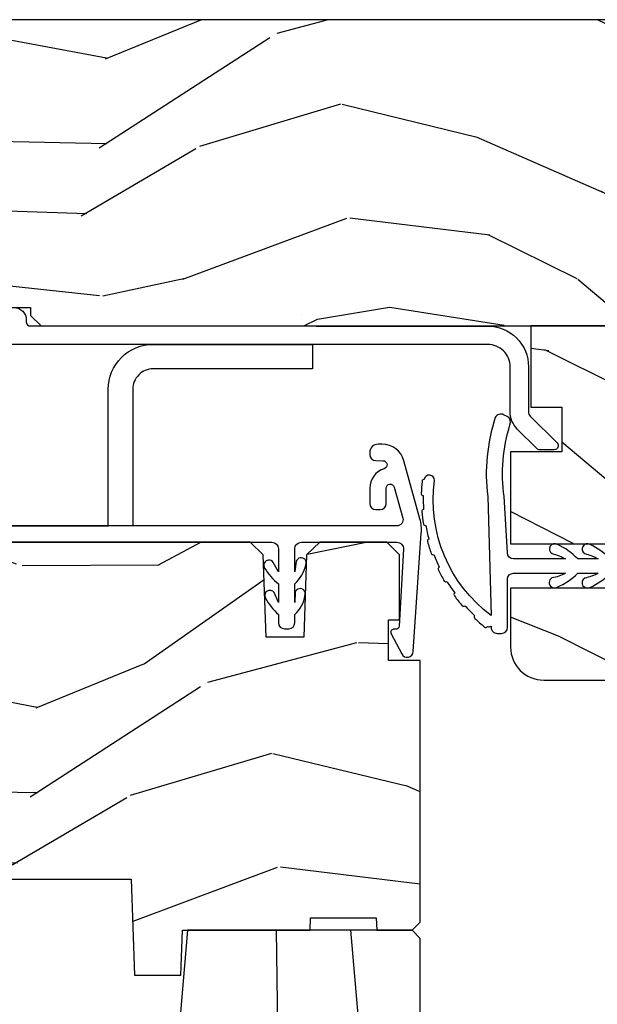
# Model space of a CAD drawing. Units: inches. Extents: x 0 to 469, y 0 to 301.
# Drawn here: x 139 to 141, y 39 to 41 of the extents above; entities that cross this region are included whole.
import ezdxf

# ---------------------------------------------------------------- set-up
doc = ezdxf.new("R2010")
doc.units = ezdxf.units.IN
doc.header["$MEASUREMENT"] = 0
for name, color, linetype in [('ZP-SECT-ALUM', 63, 'Continuous'), ('ZP-SECT-HDWR', 53, 'Continuous'), ('ZP-SECT-VINL', 130, 'Continuous'), ('ZP-SECT-WDHA', 11, 'Continuous'), ('ZP-SECT-WOOD', 104, 'Continuous'), ('ZP-SECT-WSTP', 40, 'Continuous')]:
    doc.layers.add(name, color=color, linetype=linetype)

# ---------------------------------------------------------------- blocks, each defined once
blk = doc.blocks.new('101CS - Multi Slide Vin 2023 Contmp (.8125 in 3mm IG) J V Exterior Panel Config 4 QUAD')
at = {"layer": 'ZP-SECT-WDHA'}
h = blk.add_hatch(dxfattribs=at)
h.set_pattern_fill('WOOD3', color=256, scale=2, angle=163, style=0, pattern_type=2)
h.set_pattern_definition([(158.2364, (0.5207032240117542, -1.075157663843867), (20.45396798290167, -8.344771374467795), [0.240832, -23.842358]), (174.3099, (0.2970375166750614, -0.9858623595911524), (-8.235181511295936, 0.4263690944681447), [0.305942, -9.892097999999997]), (208, (-0.0073962123971683, -0.9555291335321101), (-0.5847435903937077, -1.91261010378108), [0.226274, -2.602152]), (209.8476000000001, (-0.2071844461069077, -1.061758421730559), (-35.54768828883148, -20.50272857977595), [0.4386340000000001, -43.42478999999999]), (175.9946, (-0.5876348184070821, -1.280064432221905), (18.38297247813529, -1.437476743240202), [0.266834, -26.416494]), (163, (-0.8538163572408733, -1.261426074351788), (-2.497352921371543, -1.327866102480598), [0.5, -1.5]), (153.5377, (-1.331968735222346, -1.115240221990404), (8.978306718050998, -4.836323452587546), [0.24331, -11.922214]), (157.2894000000001, (0.3628225034614729, -1.591562232063893), (16.6287403265194, -7.175302374271575), [0.200998, -19.898754]), (163, (0.1774089863633321, -1.513961796000103), (-2.497352921371543, -1.327866102480598), [0.3, -1.7]), (191.3008, (-0.1094824404255519, -1.426250284583261), (-24.54716094300747, -5.043499394239731), [0.2952959999999994, -29.23434999999996]), (215.125, (-0.3990537156371374, -1.484116307190191), (10.57415813511432, 7.224071108844617), [0.45607, -22.347438]), (202.2894, (-0.7720728610069614, -1.74652194201451), (-14.39937512681709, -6.054586024953082), [0.284254, -28.141088]), (169.3402, (-1.035086814168948, -1.854335023048861), (-15.88561928555968, 2.76533439438242), [0.3622159999999994, -17.74855399999996]), (151.1113, (-1.391051394504529, -1.787333399587197), (25.02229161617255, -13.92425483963837), [0.38833, -38.444646]), (156.2902000000001, (0.1815520465333975, -2.184471180760994), (-16.62874768410003, 7.175289077572948), [0.3423439999999994, -33.89213999999993]), (166.3665, (-0.1318967023051414, -2.046812610916731), (-31.18650071420278, 7.44326367411106), [0.3405879999999994, -33.71818599999992]), (196.6901, (-0.462887753427026, -1.966532326430268), (4.409962367830814, 0.7431255040166754), [0.360556, -6.850547999999999]), (210.4896, (-0.8082535211604522, -2.070081766206044), (-25.55825994297175, -15.19129255384615), [0.325576, -32.232064]), (177.9314, (-1.088809776605785, -2.235273132598166), (-22.79293410148564, 0.6943551067665368), [0.3104839999999994, -30.73786599999996]), (163, (-1.39909093977252, -2.2240660016584), (-2.497352921371543, -1.327866102480598), [0.24, -1.759999999999999]), (150.0053999999999, (-1.628604081203661, -2.153896792524932), (-16.04400167334359, 9.087905524651095), [0.266834, -26.416494]), (163, (0.0272006549204207, -0.568743589888328), (-2.497352921371543, -1.327866102480598), [0, -2]), (26.15240000000011, (-0.3282761881660576, -0.7737709393548755), (-36.87554735843705, -18.00538888531861), [0.4386340000000001, -43.42478999999999]), (9.565100000000033, (-0.519290564286564, -2.493047970003317), (2.497352076502217, 1.327869099233076), [0.178886, -4.293249999999999]), (351.1301, (-0.3428920669546187, -2.463323062281915), (12.0603996767767, -1.595852046107198), [0.282842, -13.859292]), (319.8014000000001, (-0.0634318670960852, -2.506934949365756), (8.393559450670807, -6.748938448303019), [0.152316, -15.07923]), (189.5651, (-0.3282761881660576, -0.7737709393548755), (-2.497352076502218, -1.327869099233075), [0.2236059999999997, -4.24852999999999]), (169.7098, (-0.5487743098309465, -0.8109270740066278), (17.79822734718652, -3.350093459302545), [0.342344, -33.89214000000001]), (152.8753000000001, (-0.8856127950472796, -0.749772884639441), (-30.7601241373409, 15.67848221527702), [0.568858, -56.316992]), (152.6952000000001, (0.585024999050745, -0.8647706175320024), (-10.89091849633435, 5.421060729349775), [0.223606, -22.137072]), (178.5241, (0.3863328209278052, -0.7621966522544597), (22.79293551970828, -0.6943538178398079), [0.37363, -36.989452]), (205.8789, (0.0128259383088221, -0.7525733141505953), (31.88084594068391, 15.34964888471389), [0.3821, -37.827846]), (197.6952, (-0.3309560365887023, -0.9193484733786192), (-23.21929303946757, -7.540852312839239), [0.316228, -31.306548]), (172.4623, (-0.632222179989185, -1.015466686224044), (-10.14779136076372, 1.011111546693643), [0.364966, -11.80056]), (156.4181, (-0.9940341944192709, -0.9675911578816567), (31.344885410924, -13.76583238823935), [0.52345, -51.82155999999999]), (154.8699, (0.4388391466894177, -1.342922995513504), (10.89091361125098, -5.42106860581271), [0.282842, -13.859292]), (174.3099, (0.1827686832086783, -1.222806727952615), (-8.235181511295936, 0.4263690944681447), [0.305942, -9.892097999999997]), (205.5104, (-0.1216650458636082, -1.192473501893573), (26.88614988798454, 12.69389479119332), [0.325576, -32.232064]), (208, (-0.4154999623337404, -1.332691339071999), (-0.5847435903937077, -1.91261010378108), [0.367696, -2.460732]), (180.354, (-0.740155842112074, -1.505313932394471), (27.20289793979688, 0.0487620292280751), [0.335262, -33.190848]), (159.6335000000001, (-1.075410534492505, -1.507385462479504), (30.01700107381327, -11.26852463519536), [0.3405879999999994, -33.71818599999992]), (145.8973, (-1.394706717425492, -1.388852987754518), (-17.37187083675604, 11.58525502309055), [0.27203, -26.930912]), (154.2538, (0.2926532943280335, -1.821075373495034), (-12.80351945054414, 6.00582101731528), [0.2630579999999994, -26.04283399999996]), (177.9314, (0.0557089259665418, -1.706806540028594), (-22.79293410148564, 0.6943551067665368), [0.3104839999999994, -30.73786599999996]), (195.0054, (-0.2545722372001933, -1.695599409088828), (11.31727641611973, 2.814114219735269), [0.37736, -18.490604]), (212.8991, (-0.619064100052924, -1.793301414770155), (28.64036637139406, 18.43175097613517), [0.4967899999999993, -49.18217999999992]), (178.9454, (-1.036182869755691, -2.063138276524824), (8.235181634652655, -0.4263644116476259), [0.291204, -14.269016]), (156.991, (-1.327337937803179, -2.057778579679506), (-18.54135163249376, 7.760042155334028), [0.3821, -37.827846]), (139.8014000000001, (-1.679038876880213, -1.908425141646347), (-8.393559450670805, 6.74893844830302), [0.152316, -15.07923]), (153.5377, (0.1172302714944067, -2.394858227072859), (8.978306718050998, -4.836323452587546), [0.24331, -11.922214]), (173.008, (-0.1005880017478375, -2.286436827700867), (-22.20819262847393, 2.606951578708756), [0.345254, -34.18010000000001]), (200.4054, (-0.4432739210586192, -2.244408733452928), (-30.71134915766887, -11.52445423798905), [0.4280179999999995, -42.37384999999991]), (192.0546, (-0.2596907718685202, -0.4810320784715146), (-15.72724097270062, -3.557234008732992), [0.205912, -20.385348]), (173.7843, (-0.4610627984141047, -0.5240356472177155), (32.35598179133584, -3.61806467381595), [0.4275520000000001, -42.327566]), (155.8750000000001, (-0.8861005322964388, -0.4777439117112295), (12.80352490518391, -6.005810314090462), [0.4837359999999994, -15.64077999999998])])
h.paths.add_polyline_path([(0.6201096036174932, -0.5500123181429899), (0.8188275523352785, -0.7050123181415984), (1.210947497705774, -0.7050123181415984), (1.210947497705774, -0.6410123181428844), (1.336091916244868, -0.6410123181428844), (1.336090191387711, -0.7050123181429627), (1.496268727261622, -0.7050123181429627), (1.496268727261622, -0.7240123428127845), (1.522270431265269, -0.7500140468164318), (3.828041037282901, -0.7500140468164318), (3.828041037282901, -0.5849877769046543), (4.327830197527646, -0.5849877769046543), (4.327830197527646, -0.750012318142808), (11.02010960361752, -0.7499970009305345), (11.02010960361752, 2.9990694657e-06), (1.150109603617693, -1.2318142808e-05), (1.150109603617693, -0.0600123181429808), (0.6201096036174932, -0.0600123181429808)])
h = blk.add_hatch(dxfattribs=at)
h.set_pattern_fill('WOOD3', color=256, scale=2, angle=163, style=0, pattern_type=2)
h.set_pattern_definition([(158.2364, (2.571703224012139, -1.942157663843943), (20.45396798290167, -8.344771374467795), [0.240832, -23.842358]), (174.3099, (2.348037516675447, -1.852862359591227), (-8.235181511295936, 0.4263690944681447), [0.305942, -9.892097999999997]), (208, (2.043603787603217, -1.822529133532185), (-0.5847435903937077, -1.91261010378108), [0.226274, -2.602152]), (209.8476000000001, (1.843815553893477, -1.928758421730634), (-35.54768828883148, -20.50272857977595), [0.4386340000000001, -43.42478999999999]), (175.9946, (1.463365181593303, -2.147064432221981), (18.38297247813529, -1.437476743240202), [0.266834, -26.416494]), (163, (1.197183642759512, -2.128426074351864), (-2.497352921371543, -1.327866102480598), [0.5, -1.5]), (153.5377, (0.7190312647780388, -1.98224022199048), (8.978306718050998, -4.836323452587546), [0.24331, -11.922214]), (157.2894000000001, (2.413822503461858, -2.458562232063968), (16.6287403265194, -7.175302374271575), [0.200998, -19.898754]), (163, (2.228408986363717, -2.380961796000178), (-2.497352921371543, -1.327866102480598), [0.3, -1.7]), (191.3008, (1.941517559574833, -2.293250284583336), (-24.54716094300747, -5.043499394239731), [0.2952959999999994, -29.23434999999996]), (215.125, (1.651946284363248, -2.351116307190267), (10.57415813511432, 7.224071108844617), [0.45607, -22.347438]), (202.2894, (1.278927138993424, -2.613521942014585), (-14.39937512681709, -6.054586024953082), [0.284254, -28.141088]), (169.3402, (1.015913185831436, -2.721335023048936), (-15.88561928555968, 2.76533439438242), [0.3622159999999994, -17.74855399999996]), (151.1113, (0.6599486054958561, -2.654333399587272), (25.02229161617255, -13.92425483963837), [0.38833, -38.444646]), (156.2902000000001, (2.232552046533783, -3.051471180761069), (-16.62874768410003, 7.175289077572948), [0.3423439999999994, -33.89213999999993]), (166.3665, (1.919103297695244, -2.913812610916806), (-31.18650071420278, 7.44326367411106), [0.3405879999999994, -33.71818599999992]), (196.6901, (1.588112246573359, -2.833532326430344), (4.409962367830814, 0.7431255040166754), [0.360556, -6.850547999999999]), (210.4896, (1.242746478839933, -2.937081766206119), (-25.55825994297175, -15.19129255384615), [0.325576, -32.232064]), (177.9314, (0.9621902233946003, -3.102273132598242), (-22.79293410148564, 0.6943551067665368), [0.3104839999999994, -30.73786599999996]), (163, (0.6519090602278653, -3.091066001658475), (-2.497352921371543, -1.327866102480598), [0.24, -1.759999999999999]), (150.0053999999999, (0.4223959187967239, -3.020896792525007), (-16.04400167334359, 9.087905524651095), [0.266834, -26.416494]), (163, (2.078200654920806, -1.435743589888403), (-2.497352921371543, -1.327866102480598), [0, -2]), (26.15240000000011, (1.722723811834327, -1.64077093935495), (-36.87554735843705, -18.00538888531861), [0.4386340000000001, -43.42478999999999]), (9.565100000000033, (1.531709435713821, -3.360047970003392), (2.497352076502217, 1.327869099233076), [0.178886, -4.293249999999999]), (351.1301, (1.708107933045766, -3.330323062281991), (12.0603996767767, -1.595852046107198), [0.282842, -13.859292]), (319.8014000000001, (1.9875681329043, -3.373934949365832), (8.393559450670807, -6.748938448303019), [0.152316, -15.07923]), (189.5651, (1.722723811834327, -1.64077093935495), (-2.497352076502218, -1.327869099233075), [0.2236059999999997, -4.24852999999999]), (169.7098, (1.502225690169439, -1.677927074006703), (17.79822734718652, -3.350093459302545), [0.342344, -33.89214000000001]), (152.8753000000001, (1.165387204953105, -1.616772884639516), (-30.7601241373409, 15.67848221527702), [0.568858, -56.316992]), (152.6952000000001, (2.63602499905113, -1.731770617532077), (-10.89091849633435, 5.421060729349775), [0.223606, -22.137072]), (178.5241, (2.43733282092819, -1.629196652254535), (22.79293551970828, -0.6943538178398079), [0.37363, -36.989452]), (205.8789, (2.063825938309207, -1.61957331415067), (31.88084594068391, 15.34964888471389), [0.3821, -37.827846]), (197.6952, (1.720043963411683, -1.786348473378694), (-23.21929303946757, -7.540852312839239), [0.316228, -31.306548]), (172.4623, (1.4187778200112, -1.88246668622412), (-10.14779136076372, 1.011111546693643), [0.364966, -11.80056]), (156.4181, (1.056965805581114, -1.834591157881732), (31.344885410924, -13.76583238823935), [0.52345, -51.82155999999999]), (154.8699, (2.489839146689803, -2.209922995513579), (10.89091361125098, -5.42106860581271), [0.282842, -13.859292]), (174.3099, (2.233768683209063, -2.089806727952691), (-8.235181511295936, 0.4263690944681447), [0.305942, -9.892097999999997]), (205.5104, (1.929334954136777, -2.059473501893648), (26.88614988798454, 12.69389479119332), [0.325576, -32.232064]), (208, (1.635500037666645, -2.199691339072074), (-0.5847435903937077, -1.91261010378108), [0.367696, -2.460732]), (180.354, (1.310844157888311, -2.372313932394547), (27.20289793979688, 0.0487620292280751), [0.335262, -33.190848]), (159.6335000000001, (0.9755894655078805, -2.37438546247958), (30.01700107381327, -11.26852463519536), [0.3405879999999994, -33.71818599999992]), (145.8973, (0.656293282574893, -2.255852987754593), (-17.37187083675604, 11.58525502309055), [0.27203, -26.930912]), (154.2538, (2.343653294328419, -2.688075373495109), (-12.80351945054414, 6.00582101731528), [0.2630579999999994, -26.04283399999996]), (177.9314, (2.106708925966927, -2.57380654002867), (-22.79293410148564, 0.6943551067665368), [0.3104839999999994, -30.73786599999996]), (195.0054, (1.796427762800192, -2.562599409088903), (11.31727641611973, 2.814114219735269), [0.37736, -18.490604]), (212.8991, (1.431935899947461, -2.660301414770231), (28.64036637139406, 18.43175097613517), [0.4967899999999993, -49.18217999999992]), (178.9454, (1.014817130244693, -2.9301382765249), (8.235181634652655, -0.4263644116476259), [0.291204, -14.269016]), (156.991, (0.7236620621972066, -2.924778579679582), (-18.54135163249376, 7.760042155334028), [0.3821, -37.827846]), (139.8014000000001, (0.3719611231201725, -2.775425141646422), (-8.393559450670805, 6.74893844830302), [0.152316, -15.07923]), (153.5377, (2.168230271494792, -3.261858227072934), (8.978306718050998, -4.836323452587546), [0.24331, -11.922214]), (173.008, (1.950411998252548, -3.153436827700943), (-22.20819262847393, 2.606951578708756), [0.345254, -34.18010000000001]), (200.4054, (1.607726078941766, -3.111408733453004), (-30.71134915766887, -11.52445423798905), [0.4280179999999995, -42.37384999999991]), (192.0546, (1.791309228131865, -1.34803207847159), (-15.72724097270062, -3.557234008732992), [0.205912, -20.385348]), (173.7843, (1.58993720158628, -1.39103564721779), (32.35598179133584, -3.61806467381595), [0.4275520000000001, -42.327566]), (155.8750000000001, (1.164899467703946, -1.344743911711304), (12.80352490518391, -6.005810314090462), [0.4837359999999994, -15.64077999999998])])
edge = h.paths.add_edge_path()
edge.add_arc((4.850109603617852, -1.536014046816376), 0.0810000000000166, 269.9999999999189, 359.9999999999201)
edge.add_line((4.931109603617869, -1.53601404681649), (4.931109603617869, -0.7970140468164573))
edge.add_arc((4.884109603617844, -0.7970140468164573), 0.0470000000000255, 4.06e-13, 90)
edge.add_line((4.884109603617844, -0.7500140468164318), (4.445055682943802, -0.7500140468164318))
edge.add_line((4.445055682943802, -0.7500140468164318), (4.445055682943802, -0.7700140468164136))
edge.add_line((4.445055682943802, -0.7700140468164136), (4.320055682914471, -0.7700140468164136))
edge.add_line((4.320055682914471, -0.7700140468164136), (4.310355678559062, -0.6591424893888416))
edge.add_arc((4.300393731580498, -0.6600140468137284), 0.0099999999974311, 4.999999986381616, 90.00000000015265)
edge.add_line((4.30039373158047, -0.6500140468162954), (3.856428927497518, -0.6500140468162954))
edge.add_arc((3.856428927497489, -0.6600140468137284), 0.0099999999974292, 89.99999999983716, 175.0000000136282)
edge.add_line((3.846466980518925, -0.6591424893888416), (3.836766976163289, -0.7700140468164136))
edge.add_line((3.836766976163289, -0.7700140468164136), (3.711766976134185, -0.7700140468164136))
edge.add_line((3.711766976134185, -0.7700140468164136), (3.711766976134185, -0.7500140468164318))
edge.add_line((3.711766976134185, -0.7500140468164318), (3.181034560403531, -0.7500140468164318))
edge.add_arc((3.051034560403536, -0.6400140468163329), 0.1702938636593274, 220.2363583093014, 319.7636416906986, ccw=False)
edge.add_line((2.921034560403541, -0.7500140468164318), (2.721034560403495, -0.7500140468164318))
edge.add_line((2.721034560403495, -0.7500140468164318), (2.721034560403495, -0.9490140468158188))
edge.add_line((2.721034560403495, -0.9490140468158188), (2.796809585840946, -0.9490140468158188))
edge.add_line((2.796809585840946, -0.9490140468158188), (2.796809585841174, -1.058014046815969))
edge.add_line((2.796809585841174, -1.058014046815969), (2.671109603617878, -1.058014046815969))
edge.add_line((2.671109603617878, -1.058014046815969), (2.671109603617878, -1.283014046816106))
edge.add_line((2.671109603617878, -1.283014046816106), (2.990137501735944, -1.283014046816106))
edge.add_line((2.990137501735944, -1.283014046816106), (2.990137501735944, -1.392014046816257))
edge.add_line((2.990137501735944, -1.392014046816257), (2.671109603617878, -1.392014046816257))
edge.add_line((2.671109603617878, -1.392014046816257), (2.671109603617878, -1.53601404681649))
edge.add_arc((2.752109603617782, -1.53601404681649), 0.0809999999999041, 180.0000000000003, 269.9999999999997)
edge.add_line((2.752109603617782, -1.617014046816393), (4.850109603617738, -1.617014046816393))
h = blk.add_hatch(dxfattribs=at)
h.set_pattern_fill('WOOD3', color=256, scale=2, angle=163, style=0, pattern_type=2)
h.set_pattern_definition([(158.2363999999999, (0.3514621601328827, -2.664596235496304), (20.45396798290167, -8.344771374467816), [0.2408320000000001, -23.842358]), (174.3098999999999, (0.1277964527961899, -2.57530093124356), (-8.235181511295936, 0.4263690944681522), [0.305942, -9.892098]), (208, (-0.1766372762760398, -2.544967705184518), (-0.5847435903937095, -1.91261010378108), [0.226274, -2.602152]), (209.8476, (-0.3764255099857792, -2.651196993382967), (-35.54768828883151, -20.50272857977592), [0.4386340000000002, -43.42479]), (175.9946, (-0.7568758822859536, -2.869503003874314), (18.38297247813529, -1.437476743240219), [0.2668339999999992, -26.41649399999995]), (162.9999999999999, (-1.023057421119744, -2.850864646004225), (-2.497352921371545, -1.327866102480597), [0.4999999999999995, -1.499999999999998]), (153.5376999999999, (-1.501209799101218, -2.704678793642841), (8.978306718050995, -4.836323452587555), [0.24331, -11.922214]), (157.2893999999999, (0.1935814395826014, -3.181000803716329), (16.6287403265194, -7.175302374271593), [0.200998, -19.898754]), (162.9999999999999, (0.0081679224844606, -3.10340036765254), (-2.497352921371545, -1.327866102480597), [0.2999999999999995, -1.699999999999998]), (191.3007999999999, (-0.2787235043044234, -3.015688856235698), (-24.54716094300748, -5.043499394239711), [0.2952959999999995, -29.23434999999997]), (215.125, (-0.568294779516009, -3.0735548788426), (10.57415813511433, 7.224071108844608), [0.4560700000000001, -22.347438]), (202.2893999999999, (-0.9413139248858328, -3.335960513666947), (-14.3993751268171, -6.054586024953071), [0.284254, -28.14108800000001]), (169.3401999999999, (-1.20432787804782, -3.443773594701298), (-15.88561928555968, 2.765334394382436), [0.362216, -17.748554]), (151.1113, (-1.560292458383401, -3.376771971239605), (25.02229161617255, -13.9242548396384), [0.3883300000000001, -38.444646]), (156.2902, (0.012310982654526, -3.773909752413402), (-16.62874768410003, 7.175289077572966), [0.3423439999999997, -33.89213999999996]), (166.3664999999999, (-0.3011377661840129, -3.636251182569168), (-31.18650071420278, 7.443263674111092), [0.340588, -33.718186]), (196.6901, (-0.6321288173058975, -3.555970898082676), (4.409962367830815, 0.7431255040166713), [0.360556, -6.850548000000001]), (210.4896, (-0.9774945850393237, -3.659520337858481), (-25.55825994297177, -15.19129255384613), [0.325576, -32.232064]), (177.9314, (-1.258050840484656, -3.824711704250574), (-22.79293410148565, 0.694355106766559), [0.3104840000000001, -30.737866]), (162.9999999999999, (-1.568332003651391, -3.813504573310837), (-2.497352921371545, -1.327866102480597), [0.2399999999999998, -1.759999999999998]), (150.0053999999999, (-1.797845145082533, -3.74333536417734), (-16.04400167334359, 9.087905524651111), [0.2668340000000001, -26.41649400000001]), (162.9999999999999, (-0.1420404089584508, -2.158182161540736), (-2.497352921371545, -1.327866102480597), [0, -1.999999999999998]), (26.15239999999991, (-0.4975172520449292, -2.363209511007283), (-36.87554735843708, -18.00538888531858), [0.4386340000000002, -43.42479]), (9.565100000000015, (-0.6885316281654354, -4.082486541655754), (2.497352076502219, 1.327869099233074), [0.1788859999999997, -4.293249999999991]), (351.1301, (-0.5121331308334903, -4.052761633934352), (12.0603996767767, -1.595852046107209), [0.282842, -13.859292]), (319.8014, (-0.2326729309749567, -4.096373521018193), (8.393559450670804, -6.748938448303029), [0.152316, -15.07923]), (189.5651, (-0.4975172520449292, -2.363209511007283), (-2.497352076502219, -1.327869099233073), [0.223606, -4.248529999999999]), (169.7097999999999, (-0.718015373709818, -2.400365645659036), (17.79822734718653, -3.350093459302562), [0.342344, -33.89214000000001]), (152.8752999999999, (-1.054853858926151, -2.339211456291849), (-30.76012413734089, 15.67848221527705), [0.568858, -56.31699200000001]), (152.6952, (0.4157839351718735, -2.45420918918441), (-10.89091849633435, 5.421060729349787), [0.2236059999999998, -22.13707199999997]), (178.5241, (0.2170917570489337, -2.351635223906868), (22.79293551970828, -0.6943538178398292), [0.3736300000000001, -36.98945200000001]), (205.8788999999999, (-0.1564151255700494, -2.342011885803032), (31.88084594068393, 15.34964888471386), [0.3821000000000001, -37.82784600000001]), (197.6951999999999, (-0.5001971004675739, -2.508787045031027), (-23.21929303946758, -7.540852312839221), [0.3162280000000001, -31.30654800000001]), (172.4623, (-0.8014632438680565, -2.604905257876481), (-10.14779136076372, 1.011111546693653), [0.3649660000000001, -11.80056]), (156.4181, (-1.163275258298142, -2.557029729534093), (31.344885410924, -13.76583238823938), [0.52345, -51.82156000000001]), (154.8699, (0.2695980828105462, -2.932361567165941), (10.89091361125097, -5.421068605812721), [0.282842, -13.859292]), (174.3098999999999, (0.0135276193298069, -2.812245299605052), (-8.235181511295936, 0.4263690944681522), [0.305942, -9.892098]), (205.5103999999999, (-0.2909061097424796, -2.78191207354601), (26.88614988798455, 12.6938947911933), [0.3255760000000001, -32.23206400000001]), (208, (-0.5847410262126119, -2.922129910724407), (-0.5847435903937095, -1.91261010378108), [0.367696, -2.460732]), (180.3539999999999, (-0.9093969059909454, -3.094752504046908), (27.20289793979689, 0.0487620292280502), [0.3352620000000001, -33.19084800000001]), (159.6335000000001, (-1.244651598371376, -3.096824034131913), (30.01700107381327, -11.26852463519539), [0.3405879999999992, -33.71818599999989]), (145.8973, (-1.563947781304364, -2.978291559406926), (-17.37187083675603, 11.58525502309057), [0.27203, -26.93091200000001]), (154.2537999999999, (0.123412230449162, -3.410513945147471), (-12.80351945054414, 6.005821017315294), [0.2630579999999997, -26.04283399999998]), (177.9314, (-0.1135321379123297, -3.296245111681031), (-22.79293410148565, 0.694355106766559), [0.3104840000000001, -30.737866]), (195.0053999999999, (-0.4238133010790648, -3.285037980741236), (11.31727641611973, 2.81411421973526), [0.3773600000000001, -18.490604]), (212.8991, (-0.7883051639317955, -3.382739986422592), (28.64036637139409, 18.43175097613515), [0.4967900000000001, -49.18218000000001]), (178.9454, (-1.205423933634563, -3.652576848177233), (8.235181634652658, -0.4263644116476339), [0.2912040000000001, -14.269016]), (156.991, (-1.49657900168205, -3.647217151331943), (-18.54135163249375, 7.760042155334047), [0.3821000000000001, -37.827846]), (139.8013999999999, (-1.848279940759084, -3.497863713298755), (-8.393559450670802, 6.74893844830303), [0.152316, -15.07923]), (153.5376999999999, (-0.0520107923844648, -3.984296798725296), (8.978306718050995, -4.836323452587555), [0.24331, -11.922214]), (173.008, (-0.269829065626709, -3.875875399353304), (-22.20819262847394, 2.606951578708776), [0.3452540000000001, -34.18010000000001]), (200.4054, (-0.6125149849374907, -3.833847305105365), (-30.71134915766889, -11.52445423798902), [0.4280180000000001, -42.37384999999999]), (192.0545999999999, (-0.4289318357473917, -2.070470650123951), (-15.72724097270063, -3.557234008732979), [0.2059119999999998, -20.38534799999997]), (173.7842999999999, (-0.6303038622929762, -2.113474218870152), (32.35598179133585, -3.61806467381598), [0.4275519999999997, -42.32756599999993]), (155.8750000000001, (-1.05534159617531, -2.067182483363666), (12.80352490518391, -6.005810314090475), [0.4837359999999992, -15.64077999999997])])
h.paths.add_polyline_path([(2.180320916653272, -2.229452618533315), (2.181368539738059, -2.19945261853357), (2.34236853973789, -2.19945261853357), (2.343416162822677, -2.229452618533315), (2.429868539737981, -2.229452618533315), (2.449868539737963, -2.209452618533333), (2.449868539738645, -1.569452618468886), (2.372171534839026, -1.569452618402493), (2.372171534839026, -1.469452618402357), (2.398868539735758, -1.469452618402357), (2.398868539735758, -1.310452618402251), (2.367868539735809, -1.27945261840253), (2.203925828612455, -1.279452618468695), (2.171843944214742, -1.310433734106283), (2.164811250863522, -1.511823722174568), (2.072925828612596, -1.511823722174568), (2.065893135261376, -1.31043373410651), (2.033811250863436, -1.279452618468695), (1.122925828613233, -1.279452618468923), (1.090843944215521, -1.31043373410651), (1.0838112508643, -1.511823722174568), (0.991925828613148, -1.511823722174568), (0.9848931352619275, -1.31043373410651), (0.9528112508642153, -1.279452618468923), (0.8795678355504605, -1.279452618468923), (0.8795678355504605, -1.34255948942112), (0.8060495397387512, -1.34255948942112), (0.8060495397387512, -1.324452618461947), (0.657868539738729, -1.324452618461947), (0.6378685397387472, -1.344452618462156), (0.6378685397387472, -1.749452618530114), (0.4508685397386217, -1.959379514044741), (0.4508685397386217, -2.154452618533497), (0.4708685397386035, -2.174452618533479), (0.5697658964932089, -2.174452618533479), (0.5697658964932089, -2.156345747574306), (0.6432841923049182, -2.156345747574306), (0.6432841923049182, -2.204452618533224), (1.018088902239924, -2.204452618533224), (1.018088902239924, -2.229452618533542), (1.162868539737928, -2.229452618533315), (1.166709824379722, -2.339452618468868), (1.279662158909786, -2.339452618468868), (1.287868539737928, -2.104452618533315), (1.742868539738083, -2.104452618533315), (1.751074920566225, -2.339452618468868), (1.864027255096061, -2.339452618468868), (1.867868539738083, -2.229452618533315)])
h = blk.add_hatch(dxfattribs=at)
h.set_pattern_fill('WOOD3', color=256, scale=2, angle=80, style=0, pattern_type=2)
h.set_pattern_definition([(75.2364, (0.1150339037140498, -4.982312238126581), (-5.789859065948555, -21.31847901549633), [0.2408319999999996, -23.84235799999994]), (91.30989999999974, (0.1764056214143466, -4.749431340956988), (-0.5804251597106882, 8.22575903869563), [0.3059419999999997, -9.89209799999999]), (125, (0.1694116095337108, -4.443570124393289), (-1.96961611551987, 0.3472964628043541), [0.226274, -2.602152]), (126.8475999999999, (0.039626077478431, -4.258217175484645), (-24.68207778133389, 32.78406714079376), [0.4386340000000002, -43.42479]), (92.99459999999974, (-0.2234179501853646, -3.907207432727574), (0.8135587761682682, -18.42113293576037), [0.266834, -26.416494]), (80, (-0.2373578891726993, -3.640738526284366), (-1.622319150690555, 2.316911861358277), [0.499999999999999, -1.499999999999996]), (70.53770000000004, (-0.1505338003392467, -3.148334649778263), (-3.706093886339547, -9.500783344918704), [0.24331, -11.922214]), (74.2894, (-0.4167622829125435, -4.88854222218643), (-5.095285093198488, -17.37924160681557), [0.2009979999999996, -19.89875399999993]), (80, (-0.3623364923189456, -4.695053635137327), (-1.622319150690555, 2.316911861358277), [0.299999999999999, -1.699999999999995]), (108.3007999999999, (-0.3102420390188172, -4.399611309233677), (-7.997452301142773, 23.74954216806199), [0.295296, -29.23435]), (132.125, (-0.4029665982471329, -4.119250548577127), (8.45888968725556, -9.614947161107521), [0.4560699999999997, -22.34743799999997]), (119.2893999999999, (-0.7088758995848253, -3.780991033773631), (-7.764298450998115, 13.55417594471107), [0.2842540000000001, -28.14108800000001]), (86.34019999999997, (-0.8479386960402734, -3.533076656130873), (0.8087520192303621, 16.10421977526048), [0.362216, -17.748554]), (68.11130000000004, (-0.824817662200644, -3.171599937939816), (-10.77101530580107, -26.53271904359166), [0.3883300000000001, -38.444646]), (73.29020000000004, (-1.027343089780117, -4.780880352032937), (5.095270998947917, 17.37924728909397), [0.342344, -33.89214000000001]), (83.3665, (-0.9289103992528566, -4.452991643115495), (3.587104350246546, 31.86114692379662), [0.3405880000000001, -33.718186]), (113.6900999999999, (-0.8895661739063598, -4.114684043538005), (1.275025577407217, -4.286526959831397), [0.360556, -6.850548000000001]), (127.4896, (-1.03443327120874, -3.784512082100917), (-18.19282732060551, 23.51639970003245), [0.325576, -32.232064]), (94.93139999999985, (-1.232584532844953, -3.526178813798168), (-2.088580424131209, 22.70765962799548), [0.3104840000000001, -30.737866]), (80, (-1.259274699785805, -3.216844633681176), (-1.622319150690555, 2.316911861358277), [0.2399999999999995, -1.759999999999996]), (67.00540000000001, (-1.217599137145782, -2.980490772958233), (7.064893705450895, 17.03194919702135), [0.2668339999999996, -26.41649399999998]), (80, (0.5575304098916832, -4.430771811665778), (-1.622319150690555, 2.316911861358277), [0, -1.999999999999995]), (303.1524, (0.3107095737347549, -4.102931187522273), (-22.36517819120654, 34.40637769907591), [0.4386340000000002, -43.42479]), (286.5651, (-1.419031023239426, -4.122867766452401), (1.622322022142024, -2.316910657574222), [0.1788859999999995, -4.293249999999984]), (268.1301, (-1.368030111425127, -4.294328861147704), (-0.1141638171402084, -12.1649887274718), [0.282842, -13.859292]), (236.8014, (-1.377259291051416, -4.577020959097779), (-5.675715305442002, -9.1534838287124), [0.1523159999999998, -15.07922999999999]), (106.5650999999999, (0.3107095737347549, -4.102931187522273), (-1.622322022142024, 2.316910657574223), [0.2236059999999995, -4.248529999999984]), (86.70979999999997, (0.2469584339669382, -3.88860481915313), (-1.156064090092355, -18.0738357497184), [0.342344, -33.89214000000001]), (69.87530000000001, (0.2666065042532182, -3.54682425602229), (11.81290105467158, 32.44156916969215), [0.5688579999999983, -56.3169919999999]), (69.69520000000009, (0.331691609376719, -5.020514837213312), (4.053383878502783, 11.47040035302124), [0.2236059999999998, -22.13707199999997]), (95.52409999999985, (0.4092865185839401, -4.810803058657285), (2.088581876288335, -22.70766087856625), [0.3736299999999997, -36.98945199999996]), (122.8789, (0.3733190872428054, -4.438907449806237), (19.12053269156007, -29.77255931841606), [0.3820999999999992, -37.82784599999988]), (114.6951999999999, (0.1658905612063677, -4.118012752769374), (-10.31436394025576, 22.12722123007477), [0.3162280000000001, -31.30654800000001]), (89.46229999999998, (0.0337736918575615, -3.830706065006182), (-0.2331297955978149, 10.19537476309), [0.3649660000000001, -11.80056]), (73.41809999999992, (0.0371985706369742, -3.465756383261776), (-9.843243356947564, -32.78887834283088), [0.5234500000000001, -51.82156000000001]), (71.86989999999994, (-0.1607122671293837, -4.933690748379859), (-4.05339229159766, -11.4703964642499), [0.2828419999999995, -13.85929199999999]), (91.30989999999974, (-0.0726984672621711, -4.664890504643125), (-0.5804251597106882, 8.22575903869563), [0.3059419999999997, -9.89209799999999]), (122.5104, (-0.0796924791428069, -4.359029288079426), (15.8758738578798, -25.13874798031408), [0.3255759999999991, -32.23206399999989]), (125, (-0.254674622165453, -4.084472828269753), (-1.96961611551987, 0.3472964628043541), [0.3676960000000001, -2.460732]), (97.35399999999998, (-0.4655761117551834, -3.783274286293163), (3.363597875096814, -26.99418906715192), [0.3352619999999995, -33.19084799999994]), (76.63350000000008, (-0.508489470203017, -3.450770987562606), (-7.526378549481378, -31.16654659806278), [0.3405880000000001, -33.718186]), (62.8973, (-0.4297529347359728, -3.119409315091758), (9.381801796357347, 18.65427096867755), [0.27203, -26.930912]), (71.25379999999996, (-0.6531161436354865, -4.84686665954635), (4.400698029470012, 13.44000942209145), [0.2630579999999995, -26.04283399999997]), (94.93139999999985, (-0.5685753073215665, -4.597762570869889), (-2.088580424131209, 22.70765962799548), [0.3104840000000001, -30.737866]), (112.0053999999999, (-0.5952654742624759, -4.288428390752841), (4.172367285044429, -10.8899649016545), [0.3773600000000001, -18.490604]), (129.8991, (-0.7366596080115074, -3.938560274255593), (21.7847461439388, -26.18062003425595), [0.4967900000000001, -49.18218000000001]), (95.94539999999986, (-1.055319137302717, -3.557435485778256), (0.5804298226595753, -8.225758590440606), [0.2912039999999998, -14.26901599999999]), (73.99099999999999, (-1.085482267796976, -3.267797460721482), (5.44257762855526, 19.34885845132704), [0.3821000000000001, -37.82784600000001]), (56.80139999999999, (-0.9801036501630733, -2.900516441683492), (5.675715305442004, 9.153483828712398), [0.152316, -15.07923]), (70.53770000000004, (-1.244000795442786, -4.742677752946207), (-3.706093886339547, -9.500783344918704), [0.24331, -11.922214]), (90.00799999999978, (-1.162932922682273, -4.513269819329963), (-0.1189780968844949, 22.36036360548723), [0.3452540000000001, -34.18010000000001]), (117.4053999999999, (-1.16298100745621, -4.168016292645774), (-15.18132466061387, 29.07795374707081), [0.4280180000000001, -42.37384999999999]), (109.0546, (0.6096248631917547, -4.135329485762127), (-5.447387456773112, 15.17649473040698), [0.205912, -20.385348]), (90.78429999999976, (0.5424007598705884, -3.940699272453201), (0.3521060877535493, -32.5557363757624), [0.4275520000000001, -42.327566]), (72.87500000000003, (0.5365483742497191, -3.513188161974738), (-4.400686741272041, -13.44001353167818), [0.4837360000000001, -15.64078])])
edge = h.paths.add_edge_path()
edge.add_line((2.44986853973819, -2.249452618533297), (2.429868539738208, -2.229452618533315))
edge.add_line((2.429868539738208, -2.229452618533315), (1.880740705620382, -2.229452618533315))
edge.add_line((1.880740705620382, -2.229452618533315), (1.85886853973875, -2.479452618533656))
edge.add_line((1.85886853973875, -2.479452618533656), (1.174868539738781, -2.479452618533656))
edge.add_line((1.174868539738781, -2.479452618533656), (1.152996373857149, -2.229452618533315))
edge.add_line((1.152996373857149, -2.229452618533315), (0.7683161797795038, -2.229452618533315))
edge.add_line((0.7683161797795038, -2.229452618533315), (0.7635145739743621, -2.366952618533247))
edge.add_line((0.7635145739743621, -2.366952618533247), (0.7628685397387472, -2.385452618533264))
edge.add_line((0.7628685397387472, -2.385452618533264), (0.7231466497773908, -2.385452618533264))
edge.add_arc((0.7231466497773908, -2.291452618533298), 0.0939999999999657, 182.0000000000315, 270.00000000000864, ccw=False)
edge.add_line((0.6292039120376103, -2.294733171223384), (0.6283161797794037, -2.269311845433463))
edge.add_line((0.6283161797794037, -2.269311845433463), (0.5883161797796675, -2.269311845433463))
edge.add_line((0.5883161797796675, -2.269311845433463), (0.5324846210583019, -2.287452618533421))
edge.add_line((0.5324846210583019, -2.287452618533421), (0.4498685397381906, -2.347476715109593))
edge.add_line((0.4498685397381906, -2.347476715109593), (0.4498685397381906, -4.82235261853296))
edge.add_line((0.4498685397381906, -4.82235261853296), (0.6688685397382415, -5.041352618533352))
edge.add_line((0.6688685397382415, -5.041352618533352), (0.7951160121317571, -5.041352618533352))
edge.add_line((0.7951160121317571, -5.041352618533352), (0.7994056823808933, -4.918512534785605))
edge.add_arc((0.8303867980184804, -4.919594419183368), 0.0309999999999805, 91.99999999952752, 178.0000000000254, ccw=False)
edge.add_line((0.8293049136209447, -4.888613303545781), (0.8481082550874816, -4.88795667639286))
edge.add_arc((0.8470263706899174, -4.856975560755302), 0.0309999999999594, 271.999999999608, 355.9999999999618)
edge.add_line((0.877950856247935, -4.859138011441388), (0.8788303348437693, -4.846560881564215))
edge.add_arc((1.128221347408725, -4.864000000000686), 0.2500000000000451, 90.00000000000318, 175.9999999998998, ccw=False)
edge.add_line((1.128221347408725, -4.614000000000629), (2.03407977284678, -4.614000000000629))
edge.add_line((2.03407977284678, -4.614000000000629), (2.03626232093984, -4.551500000000174))
edge.add_line((2.03626232093984, -4.551500000000174), (2.19768599164513, -4.551500000000174))
edge.add_line((2.19768599164513, -4.551500000000174), (2.19986853973819, -4.614000000000629))
edge.add_line((2.19986853973819, -4.614000000000629), (2.429868539738208, -4.614000000000629))
edge.add_line((2.429868539738208, -4.614000000000629), (2.44986853973819, -4.594000000000761))
edge.add_line((2.44986853973819, -4.594000000000761), (2.44986853973819, -2.249452618533297))
at = {"layer": 'ZP-SECT-ALUM'}
blk.add_lwpolyline([(1.450982183440146, -0.7950140428365557, -0.414213664887768), (1.440982179939965, -0.785014042836565), (1.440982179939965, -0.7600140468171049, 0.4142135623708948), (1.430982179939974, -0.750014046817114), (1.355982179939928, -0.750014046817114, -0.4142135623722628), (1.340982179939828, -0.7350140468170139), (1.340982179939828, -0.7200140468171412, -0.4142135623729477), (1.355982179939701, -0.7050140468170412), (1.455982179939837, -0.7050140468168138, -0.4142135623732609), (1.48598217993981, -0.7350140468167865), (1.48598217993981, -0.7400140372246824, 0.4142135328137962), (1.495982178940039, -0.750014037215351, -2.7975277278e-06), (2.614982079921674, -0.7500204099758321, -0.4142138552678165), (2.714980950903282, -0.8500216389809337), (2.71497960161173, -0.9598083855448749, 0.1989123673779663), (2.71937286953721, -0.9704150412571834), (2.784907597998653, -1.03595138059768, -0.6681786379189385), (2.777836320381993, -1.053022361503963), (2.74248098132557, -1.053021926982637, -0.1989123673806104), (2.735409949511222, -1.050092907890302), (2.687552673317213, -1.002234455338566, -0.1989123673798799), (2.669979601615068, -0.9598078324891048), (2.669980950907302, -0.8500210859260732, 0.4142138553234818), (2.614981571867474, -0.7950204099629447, 2.9100288809e-06)], format="xyb", close=True, dxfattribs=at)
at = {"layer": 'ZP-SECT-HDWR'}
blk.add_lwpolyline([(1.311387525676195, -1.239453621712186), (1.686387525670795, -1.239451615224595), (1.686385708050238, -0.9050128257338769, -0.4142135623731613), (1.796385119479054, -0.7950122371657927), (2.186385119485748, -0.7950123911593323), (2.186385440511799, -0.8550101504179679), (1.796385440517383, -0.8550122371649422, 0.4142135623752698), (1.746385708049388, -0.9050125046958896), (1.746387525670002, -1.239451294186608), (1.251387525677159, -1.239453942750117), (1.251385708056488, -0.9050151532593986, 0.4142135623734905), (1.201385440525541, -0.8550154207918012), (0.8113854405311258, -0.8550175075387755), (0.8113851195051324, -0.795019748280197), (1.201385119487554, -0.7950154207926518, -0.4142755521095486), (1.311385708055638, -0.9050148322214113)], format="xyb", close=True, dxfattribs=at)
at = {"layer": 'ZP-SECT-VINL'}
blk.add_lwpolyline([(1.078042700628202, -1.279452618468695), (2.087042700627762, -1.279452618468695, -0.4142135623730582), (2.103042700627611, -1.295452618468544), (2.103042700627611, -1.351926830098165), (2.090246899602561, -1.328898652172966, 1), (2.069195029308275, -1.342640802048464, 0.0844520784592157), (2.103042700627838, -1.381452618468784), (2.103042700627838, -1.427423255722516), (2.092496746404549, -1.402786419439081, 1), (2.071444876110035, -1.416528569314351, 0.0906823486494694), (2.103042700627838, -1.456452618468603), (2.103042700627838, -1.476452618468812, 0.4142135623707365), (2.118042700627938, -1.491452618468684), (2.128042700626565, -1.491452618468684, 0.4142135623728177), (2.143042700626665, -1.476452618468584), (2.143042700626665, -1.45645261846883, 0.1804994413330393), (2.167954767796572, -1.409946572719519, 1), (2.14430806150267, -1.401410695058103), (2.143042700626665, -1.427423255724789), (2.143042700626665, -1.381452618469012, 0.1441644175237888), (2.170404595184891, -1.334535696952372, 1), (2.146757888890988, -1.325999819290956), (2.143042700624619, -1.35192683010112), (2.143042700624619, -1.295452618468544, -0.4142135623730952), (2.159042700624695, -1.279452618468695), (2.392929424568592, -1.279452618468695, -0.4400105308918011), (2.408868539738023, -1.296847110352501), (2.398260550596887, -1.485113458617689, -0.4193348017599067), (2.389454765306027, -1.492372387838514), (2.38680232756451, -1.492093605398196, 0.598868585602146), (2.378880633098788, -1.503764098910579), (2.404735624554632, -1.553085310850775, 0.7558533326949619), (2.432984335482387, -1.54716731105239), (2.452470837489272, -1.257419096362383, 0.0894539491611301), (2.449239132839466, -1.222068981963985), (2.40992737529541, -1.079803621400316, 0.3395790943759798), (2.3569141044577, -1.039452618468459), (2.346651851552906, -1.039452618468459, 0.4146294960856559), (2.326651851552924, -1.059452618468213), (2.326651851552924, -1.064452618468322, 0.4142135623669904), (2.341651851552342, -1.079452618468422), (2.3588059852691, -1.079824358860861, -0.8593512361948983), (2.36178029631651, -1.099371791698587, 0.3282835304600455), (2.326651851552924, -1.147108955887944), (2.326651851552924, -1.184452618468441, 0.4142135623128809), (2.341651851554161, -1.199452618468541), (2.351651851553015, -1.199452618468541, 0.4142135623728177), (2.366651851552887, -1.184452618468441), (2.366651851552887, -1.147108955887944, -0.8735325883400001), (2.386290628068991, -1.144445501875708), (2.407294776723801, -1.220457437449823, -0.4955720150134385), (2.39283661194986, -1.239452618468277), (0.6670427006290538, -1.239452618468504, 0.414213562371569)], format="xyb", dxfattribs=at)
at = {"layer": 'ZP-SECT-WOOD'}
blk.add_lwpolyline([(0.6201096036174932, -0.5500123181429899), (0.8188275523352785, -0.7050123181415984), (1.210947497705774, -0.7050123181415984), (1.210947497705774, -0.6410123181428844), (1.336091916244868, -0.6410123181428844), (1.336090191387711, -0.7050123181429627), (1.496268727261622, -0.7050123181429627), (1.496268727261622, -0.7240123428127845), (1.522270431265269, -0.7500140468164318), (3.828041037282901, -0.7500140468164318), (3.828041037282901, -0.5849877769046543), (4.327830197527646, -0.5849877769046543), (4.327830197527646, -0.750012318142808), (11.02010960361752, -0.7499970009305345), (11.02010960361752, 2.9990694657e-06), (1.150109603617693, -1.2318142808e-05), (1.150109603617693, -0.0600123181429808), (0.6201096036174932, -0.0600123181429808)], close=True, dxfattribs=at)
for points in [[(2.921034560403541, -0.7500140468164318), (2.721034560403495, -0.7500140468164318), (2.721034560403495, -0.9490140468158188), (2.796809585840946, -0.9490140468158188), (2.796809585841174, -1.058014046815969), (2.671109603617878, -1.058014046815969), (2.671109603617878, -1.283014046816106), (2.990137501735944, -1.283014046816106)], [(1.287868539737928, -2.104452618533315), (1.742868539738083, -2.104452618533315), (1.751074920566225, -2.339452618468868), (1.864027255096061, -2.339452618468868), (1.867868539738083, -2.229452618533315), (2.180320916653272, -2.229452618533315), (2.181368539738059, -2.19945261853357), (2.34236853973789, -2.19945261853357), (2.343416162822677, -2.229452618533315), (2.429868539737981, -2.229452618533315), (2.449868539737963, -2.209452618533333), (2.449868539738645, -1.569452618468886), (2.372171534839026, -1.569452618402493), (2.372171534839026, -1.469452618402357), (2.398868539735758, -1.469452618402357), (2.398868539735758, -1.310452618402251), (2.367868539735809, -1.27945261840253), (2.203925828612455, -1.279452618468695), (2.171843944214742, -1.310433734106283), (2.164811250863522, -1.511823722174568), (2.072925828612596, -1.511823722174568), (2.065893135261376, -1.31043373410651), (2.033811250863436, -1.279452618468695), (1.122925828613233, -1.279452618468923)], [(2.44986853973819, -4.594000000000761), (2.44986853973819, -2.249452618533297), (2.429868539738208, -2.229452618533315), (1.880740705620382, -2.229452618533315), (1.85886853973875, -2.479452618533656)]]:
    blk.add_lwpolyline(points, dxfattribs=at)
blk.add_lwpolyline([(2.990137501735944, -1.392014046816257), (2.671109603617878, -1.392014046816257), (2.671109603617878, -1.53601404681649, 0.4142135623730915), (2.752109603617782, -1.617014046816393), (4.850109603617738, -1.617014046816393, 0.4142135623730994)], format="xyb", dxfattribs=at)
at = {"layer": 'ZP-SECT-WSTP', "flags": 128}
blk.add_lwpolyline([(2.915590396349443, -1.320270887395452, 0.0817894362409205), (2.865656856995883, -1.284975603691179, 1), (2.852607350184825, -1.307463608760428, -0.075922578442801), (2.885568182351562, -1.320270887395452), (2.835590396349289, -1.320270887395452, 0.0880556351687124), (2.785832589097026, -1.284802589510888, 1), (2.77267155188997, -1.307225504121618, -0.073746746830869), (2.805568182351407, -1.320270887395452), (2.678569670407114, -1.320270887395452, -0.4142135623730951), (2.663569670407241, -1.305270887395465), (2.655080123405468, -1.167879569693639, -0.1101796099765804), (2.669595197539138, -0.9917005746194149, 0.414213562372466), (2.662811304353681, -0.9716013509218441), (2.65385026539252, -0.9671629074177303, 0.4142135623733535), (2.633751041694949, -0.973946800603187, 0.1107775619182809), (2.615080123405505, -1.167879562172117), (2.623569665086733, -1.459115011981282), (2.623569665078775, -1.459115012010045, -0.2723945415992556), (2.484758135837637, -1.128207026528343, 0.9473881313868782), (2.459942285650413, -1.125495662606454, 0.4201980465734323), (2.454617534253884, -1.130256587039411, 0.0188040844838438), (2.452374880395836, -1.160562117654706, 0.4160523849113538), (2.457551957919577, -1.16541099058503, 0.0210985004837344), (2.458278304395662, -1.199132068640608, 0.4160526159252269), (2.453989046946389, -1.204781494301585, 0.0188041007836615), (2.457784074883193, -1.234931964299278, 0.4160528437493125), (2.463763988521577, -1.238746988740047, 0.0211251822219018), (2.471087345930527, -1.27162760785211, 0.4160531681246365), (2.467909191538865, -1.277968993234708, 0.0188019003768199), (2.476766594122864, -1.307041585922718, 0.4160537071688764), (2.483345710795902, -1.309692840269406, 0.0211251812393057), (2.496586175421043, -1.340667937815112, 0.4160542870504215), (2.494627344935679, -1.347485342585116, 0.0188019001849036), (2.508676008473003, -1.374435375793893, 0.4160551189472158), (2.515630289886303, -1.375832564584754, 0.0211251796863538), (2.534336971643142, -1.403847318954774, 0.4160559345880381), (2.533664167096958, -1.410908596430601, 0.018801900020959), (2.55242568126755, -1.434818319009593, 0.4160570310044926), (2.559518308878296, -1.434913849338784, 0.0211251776160319), (2.583054171666162, -1.459014250691666, 0.4160580546332585), (2.583690305977825, -1.466078951684721, 0.0180479750352764), (2.607391782764807, -1.487071584673401, 0.4160593782369184), (2.614381221519124, -1.485862188734643, 0.2188697338797961), (2.623569664601518, -1.485130159761808), (2.623569664553087, -1.487770833837714, 0.4142135677448232), (2.638569664553187, -1.502770834112823), (2.648569670407141, -1.502770834112823, 0.4142135623726788), (2.663569670407241, -1.487770834112836), (2.663569670407241, -1.37027088739552, -0.4142135623730951), (2.678569670407114, -1.35527088739542), (2.805568182351635, -1.35527088739542, -0.0971898922522494), (2.772298652537756, -1.36686025503576, 1), (2.784774978378209, -1.389671245665851, 0.0940500017451581), (2.835590396349289, -1.35527088739542), (2.885568182351562, -1.35527088739542, -0.085009395153716), (2.852427189457557, -1.367383220335398, 1), (2.865150187187282, -1.390057552272139, 0.0918951449586795), (2.915590396349443, -1.35527088739542)], format="xyb", dxfattribs=at)

msp = doc.modelspace()

# ---------------------------------------------------------------- block references
msp.add_blockref('101CS - Multi Slide Vin 2023 Contmp (.8125 in 3mm IG) J V Exterior Panel Config 4 QUAD', (137.9375, 41.00000000000005))

doc.saveas('drawing.dxf')
